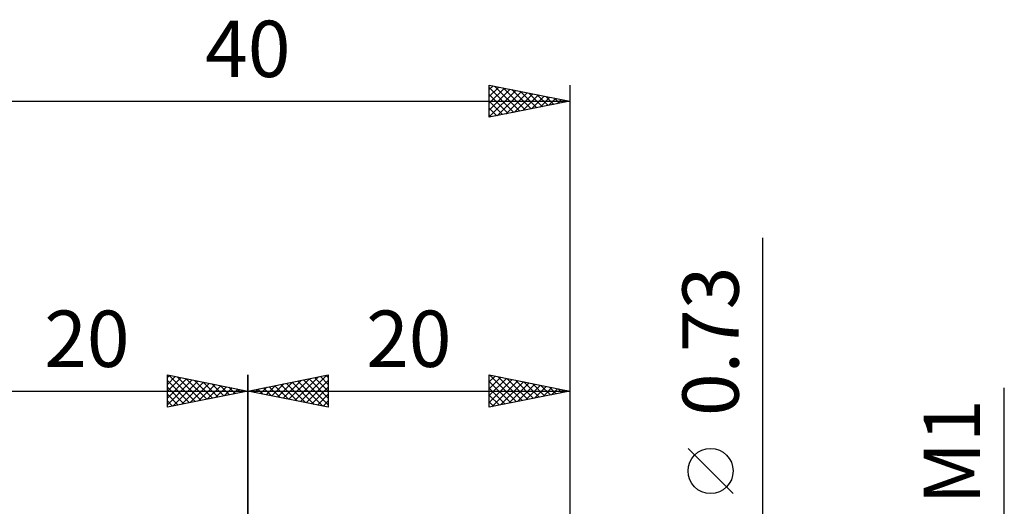
# Model space of a CAD drawing. Units: millimetres. Extents: x -27.1 to 69.8, y -34.2 to 36.3.
# Drawn here: x 5.8 to 67, y 6.1 to 36.3 of the extents above; entities that cross this region are included whole.
import ezdxf
from ezdxf.enums import TextEntityAlignment as Align

# ---------------------------------------------------------------- set-up
doc = ezdxf.new("R2010")
doc.units = ezdxf.units.MM
doc.header["$LTSCALE"] = 4.15
doc.layers.add('2', color=7, linetype='CONTINUOUS')
doc.layers.add('SK2', color=7, linetype='CONTINUOUS')
doc.styles.get("Standard").update_dxf_attribs({"font": 'Monospac821 BT'})

msp = doc.modelspace()

# ---------------------------------------------------------------- linework, layer by layer
at = {"layer": '2', "color": 7, "linetype": 'CONTINUOUS', "lineweight": 25}
for p, q in [((52, -7.365), (52, 22.765)), ((20, 1.25), (20, 14.25)), ((20, 13.25), (25, 14.25)), ((22.91, 12.668), (24.365, 14.123)), ((23.263, 12.597), (24.895, 14.229)), ((24.161, 14.082), (25, 13.243)), ((24.515, 14.153), (25, 13.668)), ((24.868, 14.224), (25, 14.092)), ((25, 14.25), (25, 12.25)), ((35, 12.25), (35, 14.25)), ((35, 14.25), (40, 13.25)), ((35, 14.245), (35.004, 14.249)), ((35, 13.82), (35.358, 14.178)), ((35, 13.396), (35.712, 14.108)), ((35.03, 14.244), (36.687, 12.587)), ((35.561, 14.138), (37.04, 12.658)), ((40, 14.25), (40, 0.365)), ((20.789, 13.092), (21.183, 13.487)), ((21.142, 13.022), (21.713, 13.593)), ((21.333, 13.517), (21.999, 12.85)), ((21.496, 12.951), (22.244, 13.699)), ((21.686, 13.587), (22.529, 12.744)), ((21.849, 12.88), (22.774, 13.805)), ((22.04, 13.658), (23.06, 12.638)), ((22.203, 12.809), (23.304, 13.911)), ((22.393, 13.729), (23.59, 12.532)), ((22.556, 12.739), (23.835, 14.017)), ((22.747, 13.799), (24.12, 12.426)), ((23.1, 13.87), (24.651, 12.32)), ((23.454, 13.941), (25, 12.395)), ((23.617, 12.527), (25, 13.91)), ((23.808, 14.012), (25, 12.819)), ((23.971, 12.456), (25, 13.485)), ((35, 12.972), (36.065, 14.037)), ((35, 12.548), (36.419, 13.966)), ((35, 13.85), (36.333, 12.517)), ((35.158, 12.282), (36.772, 13.896)), ((35.689, 12.388), (37.126, 13.825)), ((36.091, 14.032), (37.394, 12.729)), ((36.219, 12.494), (37.479, 13.754)), ((36.621, 13.926), (37.748, 12.8)), ((36.749, 12.6), (37.833, 13.683)), ((37.152, 13.82), (38.101, 12.87)), ((37.28, 12.706), (38.186, 13.613)), ((37.682, 13.714), (38.455, 12.941)), ((37.81, 12.812), (38.54, 13.542)), ((38.212, 13.608), (38.808, 13.012)), ((38.34, 12.918), (38.894, 13.471)), ((38.743, 13.501), (39.162, 13.082)), ((20, 13.25), (40, 13.25)), ((25, 12.25), (20, 13.25)), ((20.082, 13.234), (20.122, 13.274)), ((20.272, 13.304), (20.408, 13.168)), ((20.435, 13.163), (20.653, 13.381)), ((20.626, 13.375), (20.938, 13.062)), ((20.979, 13.446), (21.469, 12.956)), ((24.324, 12.385), (25, 13.061)), ((35, 13.426), (35.98, 12.446)), ((40, 13.25), (35, 12.25)), ((35, 13.001), (35.626, 12.375)), ((38.871, 13.024), (39.247, 13.401)), ((39.273, 13.395), (39.515, 13.153)), ((39.401, 13.13), (39.601, 13.33)), ((39.803, 13.289), (39.869, 13.224)), ((39.931, 13.236), (39.954, 13.259)), ((67, -7.5), (67, 13.45)), ((24.678, 12.314), (25, 12.637)), ((35, 12.577), (35.273, 12.305)), ((50.15, 6.89), (47.35, 9.69))]:
    msp.add_line(p, q, dxfattribs=at)
msp.add_circle((48.75, 8.29), 1.4, dxfattribs=at)
at = {"layer": 'SK2', "color": 7, "linetype": 'CONTINUOUS', "lineweight": 25}
for p, q in [((35, 30.25), (35, 32.25)), ((35, 32.25), (40, 31.25)), ((35, 31.971), (35.233, 32.203)), ((35, 31.546), (35.586, 32.133)), ((35, 32.093), (36.536, 30.557)), ((35, 31.122), (35.94, 32.062)), ((35, 30.698), (36.294, 31.991)), ((35, 30.274), (36.647, 31.921)), ((35.334, 32.183), (36.89, 30.628)), ((35.501, 30.35), (37.001, 31.85)), ((35.865, 32.077), (37.243, 30.699)), ((36.395, 31.971), (37.597, 30.769)), ((36.925, 31.865), (37.95, 30.84)), ((40, 32.25), (40, 1.25)), ((0, 31.25), (40, 31.25)), ((35, 31.669), (36.183, 30.487)), ((40, 31.25), (35, 30.25)), ((35, 31.245), (35.829, 30.416)), ((36.031, 30.456), (37.354, 31.779)), ((36.562, 30.562), (37.708, 31.708)), ((37.092, 30.668), (38.061, 31.638)), ((37.456, 31.759), (38.304, 30.911)), ((37.622, 30.774), (38.415, 31.567)), ((37.986, 31.653), (38.657, 30.981)), ((38.153, 30.881), (38.768, 31.496)), ((38.516, 31.547), (39.011, 31.052)), ((38.683, 30.987), (39.122, 31.426)), ((39.047, 31.441), (39.365, 31.123)), ((39.213, 31.093), (39.476, 31.355)), ((39.577, 31.335), (39.718, 31.194)), ((39.744, 31.199), (39.829, 31.284)), ((35, 30.821), (35.475, 30.345)), ((35, 30.396), (35.122, 30.274)), ((15, 12.25), (15, 14.25)), ((15, 14.25), (20, 13.25)), ((15, 14.092), (15.132, 14.224)), ((15, 13.668), (15.485, 14.153)), ((15, 13.243), (15.839, 14.082)), ((15.105, 14.229), (16.736, 12.597)), ((15.635, 14.123), (17.09, 12.668)), ((20, 14.25), (20, 1.25)), ((15, 12.819), (16.192, 14.012)), ((15, 12.395), (16.546, 13.941)), ((15, 13.91), (16.383, 12.527)), ((15, 13.485), (16.029, 12.456)), ((15.349, 12.32), (16.9, 13.87)), ((15.88, 12.426), (17.253, 13.799)), ((16.165, 14.017), (17.444, 12.739)), ((16.41, 12.532), (17.607, 13.729)), ((16.696, 13.911), (17.797, 12.809)), ((16.94, 12.638), (17.96, 13.658)), ((17.226, 13.805), (18.151, 12.88)), ((17.471, 12.744), (18.314, 13.587)), ((17.756, 13.699), (18.504, 12.951)), ((18.001, 12.85), (18.667, 13.517)), ((18.287, 13.593), (18.858, 13.022)), ((18.817, 13.487), (19.211, 13.092)), ((0, 13.25), (20, 13.25)), ((20, 13.25), (15, 12.25)), ((15, 13.061), (15.676, 12.385)), ((18.531, 12.956), (19.021, 13.446)), ((19.062, 13.062), (19.374, 13.375)), ((19.347, 13.381), (19.565, 13.163)), ((19.592, 13.168), (19.728, 13.304)), ((19.878, 13.274), (19.918, 13.234)), ((15, 12.637), (15.322, 12.314))]:
    msp.add_line(p, q, dxfattribs=at)

# ---------------------------------------------------------------- texts
at = {"layer": '2', "color": 7, "linetype": 'CONTINUOUS', "lineweight": 25}
for s, p in [('0.73', (50.5, 16.34)), ('M1', (65.5, 9.475))]:
    msp.add_text(s, height=3.5, rotation=90, dxfattribs=at).set_placement(p, align=Align.CENTER)
msp.add_text('20', height=3.5, dxfattribs=at).set_placement((30, 14.75), align=Align.CENTER)
at = {"layer": 'SK2', "color": 7, "linetype": 'CONTINUOUS', "lineweight": 25}
for s, p in [('40', (20, 32.75)), ('20', (10, 14.75))]:
    msp.add_text(s, height=3.5, dxfattribs=at).set_placement(p, align=Align.CENTER)

doc.saveas('drawing.dxf')
